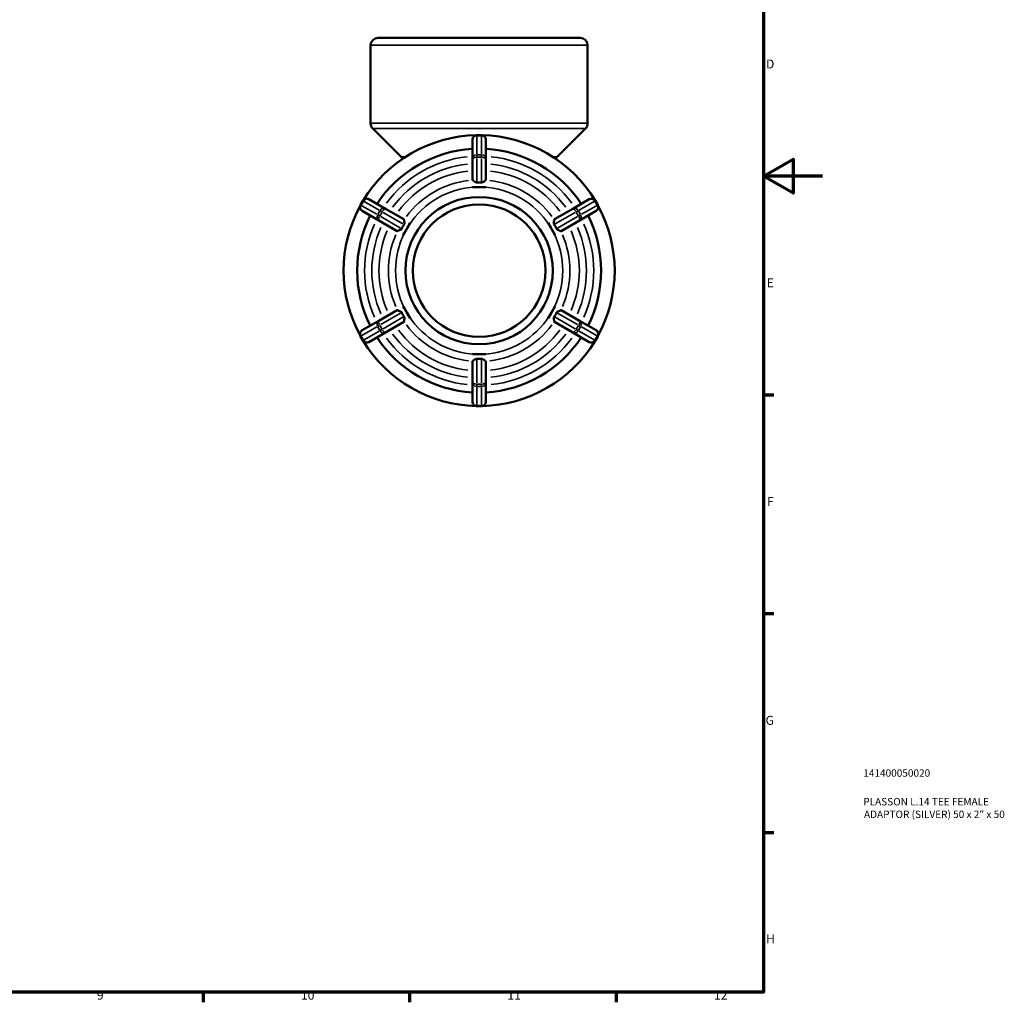
# Model space of a CAD drawing. Units: millimetres. Extents: x 0 to 903, y -223 to 636.
# Drawn here: x 569 to 903, y 17 to 350 of the extents above; entities that cross this region are included whole.
import ezdxf

# ---------------------------------------------------------------- set-up
doc = ezdxf.new("R2010")
doc.units = ezdxf.units.MM
for name, color, linetype, lineweight in [('Border (ANSI)', 7, 'Continuous', 70), ('Title (ISO)', 7, 'Continuous', 50), ('Visible (ANSI)', 7, 'Continuous', 50), ('Visible Narrow (ANSI)', 7, 'Continuous', 35)]:
    doc.layers.add(name, color=color, linetype=linetype, lineweight=lineweight)
doc.styles.add('Note Text (ANSI)', font='tahoma.ttf')
doc.styles.add('Note Text (ISO)', font='tahoma.ttf')

# ---------------------------------------------------------------- blocks, each defined once
blk = doc.blocks.new('Borders Default Border')
at = {"layer": 'Border (ANSI)'}
for p, q in [((821, 222.75), (824.45, 222.75)), ((821, 148.5), (824.45, 148.5)), ((821, 74.25), (824.45, 74.25)), ((630.75, 20), (630.75, 16.55)), ((700.83, 20), (700.83, 16.55)), ((770.92, 20), (770.92, 16.55))]:
    blk.add_line(p, q, dxfattribs=at)
at = {"layer": 'Border (ANSI)', "flags": 128}
for points in [[(20, 20), (20, 574), (821, 574), (821, 20), (20, 20)], [(841, 297), (821, 297), (831, 302.77), (831, 291.23), (821, 297)]]:
    blk.add_lwpolyline(points, dxfattribs=at)
at = {"layer": 'Border (ANSI)', "attachment_point": 7, "style": 'Note Text (ANSI)'}
for s, insert, char_height in [('D', (821.81, 332.6), 3.05), ('E', (822.05, 258.35), 3.05), ('F', (822.14, 184.1), 3.05), ('G', (821.66, 109.79), 3.05), ('H', (821.81, 35.6), 3.05), ('9', (594.7, 16.49), 3.05), ('10', (663.96, 16.49), 3.048), ('11', (734.04, 16.55), 3.048), ('12', (804.13, 16.55), 3.048)]:
    blk.add_mtext(s, dxfattribs=dict(at, insert=insert, char_height=char_height))
blk = doc.blocks.new('Title Blocks ISO')
at = {"layer": 'Title (ISO)', "color": 232, "true_color": 0xca0064, "style": 'Note Text (ISO)'}
for tag, p in [('PART_NUMBER_001', (33.84, 73.13)), ('DESCRIPTION_001', (33.84, 63.4)), ('DESCRIPTION_002', (34.09, 59.12))]:
    blk.add_attdef(tag, p, '', height=2.5, dxfattribs=at)

msp = doc.modelspace()

# ---------------------------------------------------------------- linework, layer by layer
at = {"layer": 'Visible (ANSI)'}
for p, q in [((687.64, 314.963), (687.64, 341.427)), ((690.14, 343.927), (758.792, 343.927)), ((761.292, 314.963), (761.292, 341.427)), ((697.955, 303.612), (688.372, 313.195)), ((725.266, 310.927), (723.666, 310.927)), ((750.977, 303.612), (760.56, 313.195)), ((722.166, 309.427), (722.166, 302.936)), ((726.766, 302.936), (726.766, 309.427)), ((722.166, 302.936), (722.166, 295.789)), ((726.766, 295.789), (726.766, 302.936)), ((722.166, 293.313), (722.166, 293.307)), ((722.166, 293.307), (724.466, 293.307)), ((722.166, 293.307), (722.166, 293.306)), ((724.466, 293.307), (726.766, 293.307)), ((726.766, 293.307), (726.766, 293.313)), ((726.766, 293.306), (726.766, 293.307)), ((685.029, 288.62), (684.229, 287.235)), ((692.7, 285.923), (687.078, 289.169)), ((761.854, 289.169), (756.232, 285.923)), ((764.703, 287.235), (763.903, 288.62)), ((684.778, 285.186), (690.4, 281.94)), ((698.889, 282.35), (692.7, 285.923)), ((756.232, 285.923), (750.043, 282.35)), ((758.532, 281.94), (764.154, 285.186)), ((690.4, 281.94), (696.589, 278.366)), ((699.888, 279.117), (701.038, 281.109)), ((701.038, 281.109), (701.033, 281.112)), ((701.04, 281.108), (701.038, 281.109)), ((747.894, 281.109), (747.892, 281.108)), ((747.899, 281.112), (747.894, 281.109)), ((747.894, 281.109), (749.044, 279.117)), ((752.343, 278.366), (758.532, 281.94)), ((698.738, 277.125), (699.888, 279.117)), ((749.044, 279.117), (750.194, 277.125)), ((698.733, 277.128), (698.738, 277.125)), ((698.738, 277.125), (698.74, 277.125)), ((750.192, 277.125), (750.194, 277.125)), ((750.194, 277.125), (750.199, 277.128)), ((696.589, 251.488), (690.4, 247.915)), ((698.738, 252.729), (698.733, 252.726)), ((698.74, 252.73), (698.738, 252.729)), ((699.888, 250.737), (698.738, 252.729)), ((701.038, 248.746), (699.888, 250.737)), ((749.044, 250.737), (747.894, 248.746)), ((750.194, 252.729), (749.044, 250.737)), ((750.194, 252.729), (750.192, 252.73)), ((750.199, 252.726), (750.194, 252.729)), ((758.532, 247.915), (752.343, 251.488)), ((690.4, 247.915), (684.778, 244.669)), ((692.7, 243.931), (698.889, 247.505)), ((701.033, 248.743), (701.038, 248.746)), ((701.038, 248.746), (701.04, 248.746)), ((747.892, 248.746), (747.894, 248.746)), ((747.894, 248.746), (747.899, 248.743)), ((750.043, 247.505), (756.232, 243.931)), ((764.154, 244.669), (758.532, 247.915)), ((684.229, 242.62), (685.029, 241.235)), ((687.078, 240.686), (692.7, 243.931)), ((756.232, 243.931), (761.854, 240.686)), ((763.903, 241.235), (764.703, 242.62)), ((722.166, 236.549), (722.166, 236.548)), ((724.466, 236.548), (722.166, 236.548)), ((722.166, 236.548), (722.166, 236.542)), ((722.166, 234.066), (722.166, 226.919)), ((726.766, 236.548), (724.466, 236.548)), ((726.766, 236.548), (726.766, 236.549)), ((726.766, 236.542), (726.766, 236.548)), ((726.766, 226.919), (726.766, 234.066)), ((722.166, 226.919), (722.166, 220.427)), ((726.766, 220.427), (726.766, 226.919)), ((723.666, 218.927), (725.266, 218.927))]:
    msp.add_line(p, q, dxfattribs=at)
for radius in [25, 22.5]:
    msp.add_circle((724.466, 264.927), radius, dxfattribs=at)
for centre, radius, start, end in [((690.14, 341.427), 2.5, 90, 180), ((758.792, 341.427), 2.5, 0, 90), ((690.14, 314.963), 2.5, 180, 225), ((758.792, 314.963), 2.5, 315, 0), ((724.466, 264.927), 46, 91.21568, 148.78432), ((723.666, 309.427), 1.5, 90, 180), ((725.266, 309.427), 1.5, 0, 90), ((724.466, 264.927), 46, 31.21568, 88.78432), ((724.466, 264.927), 41.4, 93.18474, 146.81526), ((724.466, 264.927), 41.4, 33.18474, 86.81526), ((696.188, 301.844), 2.5, 24.33878, 45), ((752.744, 301.844), 2.5, 135, 155.66122), ((686.328, 287.87), 1.5, 60, 150), ((762.604, 287.87), 1.5, 30, 120), ((724.466, 264.927), 46, 151.21568, 208.78432), ((685.528, 286.485), 1.5, 150, 240), ((763.404, 286.485), 1.5, 300, 30), ((724.466, 264.927), 46, 331.21568, 28.78432), ((724.466, 264.927), 41.4, 153.18474, 206.81526), ((724.466, 264.927), 41.4, 333.18474, 26.81526), ((685.528, 243.37), 1.5, 120, 210), ((763.404, 243.37), 1.5, 330, 60), ((686.328, 241.985), 1.5, 210, 300), ((724.466, 264.927), 46, 211.21568, 268.78432), ((724.466, 264.927), 41.4, 213.18474, 266.81526), ((724.466, 264.927), 46, 271.21568, 328.78432), ((724.466, 264.927), 41.4, 273.18474, 326.81526), ((762.604, 241.985), 1.5, 240, 330), ((723.666, 220.427), 1.5, 180, 270), ((725.266, 220.427), 1.5, 270, 0)]:
    msp.add_arc(centre, radius, start, end, dxfattribs=at)
for points, knots in [([(722.249, 295.642), (722.196, 295.686), (722.17, 295.733), (722.166, 295.782), (722.166, 295.785), (722.166, 295.789)], [0.437086812, 0.437086812, 0.437086812, 0.437086812, 0.490307725, 0.490307725, 0.494454157, 0.494454157, 0.494454157, 0.494454157]), ([(723.666, 294.805), (723.599, 294.802), (723.535, 294.81), (723.354, 294.856), (723.251, 294.911), (722.989, 295.062), (722.778, 295.224), (722.466, 295.469), (722.358, 295.555), (722.27, 295.625), (722.259, 295.634), (722.249, 295.642)], [-0.8381944, -0.8381944, -0.8381944, -0.8381944, -0.81355076, -0.81355076, -0.76851724, -0.76851724, -0.65120962, -0.65120962, -0.57138013, -0.57138013, -0.55960151, -0.55960151, -0.55960151, -0.55960151]), ([(725.266, 294.805), (724.992, 294.819), (724.724, 294.825), (724.208, 294.825), (723.94, 294.819), (723.666, 294.805)], [0.88851982, 0.88851982, 0.88851982, 0.88851982, 0.96586932, 0.96586932, 1.04321882, 1.04321882, 1.04321882, 1.04321882]), ([(726.683, 295.642), (726.663, 295.626), (726.641, 295.608), (726.504, 295.498), (726.344, 295.371), (726.028, 295.131), (725.879, 295.024), (725.665, 294.903), (725.583, 294.862), (725.435, 294.817), (725.372, 294.806), (725.293, 294.804), (725.279, 294.805), (725.266, 294.805)], [-0.99533603, -0.99533603, -0.99533603, -0.99533603, -0.9743085, -0.9743085, -0.88052496, -0.88052496, -0.80334622, -0.80334622, -0.76230906, -0.76230906, -0.73328818, -0.73328818, -0.72718273, -0.72718273, -0.72718273, -0.72718273]), ([(726.766, 295.789), (726.766, 295.785), (726.766, 295.782), (726.762, 295.733), (726.736, 295.686), (726.683, 295.642)], [0.503559496, 0.503559496, 0.503559496, 0.503559496, 0.507705928, 0.507705928, 0.560926845, 0.560926845, 0.560926845, 0.560926845]), ([(698.889, 282.35), (698.892, 282.348), (698.895, 282.346), (698.936, 282.319), (698.964, 282.272), (698.975, 282.205)], [0.503559496, 0.503559496, 0.503559496, 0.503559496, 0.507705928, 0.507705928, 0.560926845, 0.560926845, 0.560926845, 0.560926845]), ([(698.975, 282.205), (698.978, 282.182), (698.982, 282.157), (699.007, 281.998), (699.036, 281.806), (699.093, 281.356), (699.12, 281.11), (699.09, 280.798), (699.068, 280.719), (699.028, 280.623), (699.011, 280.59), (698.991, 280.559)], [-1.08044335, -1.08044335, -1.08044335, -1.08044335, -1.06200641, -1.06200641, -0.97387352, -0.97387352, -0.88210507, -0.88210507, -0.83243941, -0.83243941, -0.80432551, -0.80432551, -0.80432551, -0.80432551]), ([(749.941, 280.559), (749.921, 280.59), (749.905, 280.622), (749.864, 280.718), (749.842, 280.797), (749.813, 281.102), (749.837, 281.34), (749.891, 281.767), (749.918, 281.945), (749.945, 282.127), (749.952, 282.169), (749.957, 282.205)], [-0.82296928, -0.82296928, -0.82296928, -0.82296928, -0.79512954, -0.79512954, -0.7443891, -0.7443891, -0.65102225, -0.65102225, -0.56789057, -0.56789057, -0.53728747, -0.53728747, -0.53728747, -0.53728747]), ([(749.957, 282.205), (749.968, 282.272), (749.996, 282.319), (750.037, 282.346), (750.04, 282.348), (750.043, 282.35)], [0.437086808, 0.437086808, 0.437086808, 0.437086808, 0.490307725, 0.490307725, 0.494454157, 0.494454157, 0.494454157, 0.494454157]), ([(696.758, 278.365), (696.694, 278.341), (696.64, 278.341), (696.595, 278.363), (696.592, 278.365), (696.589, 278.366)], [0.437086809, 0.437086809, 0.437086809, 0.437086809, 0.490307725, 0.490307725, 0.494454157, 0.494454157, 0.494454157, 0.494454157]), ([(698.191, 279.174), (698.177, 279.147), (698.161, 279.121), (698.103, 279.039), (698.046, 278.981), (697.816, 278.808), (697.613, 278.714), (697.232, 278.551), (697.05, 278.479), (696.85, 278.4), (696.799, 278.38), (696.758, 278.365)], [-0.64745923, -0.64745923, -0.64745923, -0.64745923, -0.63359064, -0.63359064, -0.60150405, -0.60150405, -0.53878685, -0.53878685, -0.47812719, -0.47812719, -0.45185602, -0.45185602, -0.45185602, -0.45185602]), ([(698.991, 280.559), (698.843, 280.329), (698.703, 280.099), (698.445, 279.653), (698.316, 279.417), (698.191, 279.174)], [0.88851982, 0.88851982, 0.88851982, 0.88851982, 0.96586932, 0.96586932, 1.04321882, 1.04321882, 1.04321882, 1.04321882]), ([(750.741, 279.174), (750.616, 279.417), (750.487, 279.653), (750.229, 280.099), (750.089, 280.329), (749.941, 280.559)], [0.88851982, 0.88851982, 0.88851982, 0.88851982, 0.96586932, 0.96586932, 1.04321882, 1.04321882, 1.04321882, 1.04321882]), ([(752.174, 278.365), (752.167, 278.368), (752.16, 278.37), (752.049, 278.413), (751.891, 278.475), (751.483, 278.642), (751.235, 278.746), (750.975, 278.91), (750.89, 278.972), (750.789, 279.092), (750.763, 279.132), (750.741, 279.174)], [-0.91288036, -0.91288036, -0.91288036, -0.91288036, -0.90667746, -0.90667746, -0.81875674, -0.81875674, -0.70730352, -0.70730352, -0.66010347, -0.66010347, -0.6388921, -0.6388921, -0.6388921, -0.6388921]), ([(752.343, 278.366), (752.34, 278.365), (752.337, 278.363), (752.292, 278.341), (752.238, 278.341), (752.174, 278.365)], [0.503559496, 0.503559496, 0.503559496, 0.503559496, 0.507705928, 0.507705928, 0.560926845, 0.560926845, 0.560926845, 0.560926845]), ([(696.589, 251.488), (696.592, 251.49), (696.595, 251.492), (696.64, 251.513), (696.694, 251.514), (696.758, 251.49)], [0.503559496, 0.503559496, 0.503559496, 0.503559496, 0.507705928, 0.507705928, 0.560926845, 0.560926845, 0.560926845, 0.560926845]), ([(696.758, 251.49), (696.765, 251.487), (696.772, 251.484), (696.883, 251.442), (697.041, 251.38), (697.449, 251.213), (697.697, 251.109), (697.957, 250.945), (698.042, 250.883), (698.143, 250.762), (698.169, 250.723), (698.191, 250.681)], [-0.91288036, -0.91288036, -0.91288036, -0.91288036, -0.90667746, -0.90667746, -0.81875674, -0.81875674, -0.70730352, -0.70730352, -0.66010347, -0.66010347, -0.6388921, -0.6388921, -0.6388921, -0.6388921]), ([(698.191, 250.681), (698.316, 250.437), (698.445, 250.202), (698.703, 249.755), (698.843, 249.526), (698.991, 249.296)], [0.88851982, 0.88851982, 0.88851982, 0.88851982, 0.96586932, 0.96586932, 1.04321882, 1.04321882, 1.04321882, 1.04321882]), ([(749.941, 249.296), (750.089, 249.526), (750.229, 249.755), (750.487, 250.202), (750.616, 250.437), (750.741, 250.681)], [0.88851982, 0.88851982, 0.88851982, 0.88851982, 0.96586932, 0.96586932, 1.04321882, 1.04321882, 1.04321882, 1.04321882]), ([(750.741, 250.681), (750.755, 250.708), (750.771, 250.734), (750.829, 250.816), (750.886, 250.874), (751.116, 251.047), (751.319, 251.14), (751.7, 251.304), (751.882, 251.376), (752.082, 251.454), (752.133, 251.474), (752.174, 251.49)], [-0.64745923, -0.64745923, -0.64745923, -0.64745923, -0.63359064, -0.63359064, -0.60150405, -0.60150405, -0.53878685, -0.53878685, -0.47812719, -0.47812719, -0.45185602, -0.45185602, -0.45185602, -0.45185602]), ([(752.174, 251.49), (752.238, 251.514), (752.292, 251.513), (752.337, 251.492), (752.34, 251.49), (752.343, 251.488)], [0.437086809, 0.437086809, 0.437086809, 0.437086809, 0.490307725, 0.490307725, 0.494454157, 0.494454157, 0.494454157, 0.494454157]), ([(698.975, 247.65), (698.964, 247.582), (698.936, 247.536), (698.895, 247.508), (698.892, 247.506), (698.889, 247.505)], [0.437086808, 0.437086808, 0.437086808, 0.437086808, 0.490307725, 0.490307725, 0.494454157, 0.494454157, 0.494454157, 0.494454157]), ([(698.991, 249.296), (699.011, 249.265), (699.027, 249.233), (699.068, 249.137), (699.09, 249.058), (699.119, 248.753), (699.095, 248.515), (699.041, 248.088), (699.014, 247.909), (698.987, 247.728), (698.98, 247.685), (698.975, 247.65)], [-0.82296928, -0.82296928, -0.82296928, -0.82296928, -0.79512954, -0.79512954, -0.7443891, -0.7443891, -0.65102225, -0.65102225, -0.56789057, -0.56789057, -0.53728747, -0.53728747, -0.53728747, -0.53728747]), ([(749.957, 247.65), (749.954, 247.672), (749.95, 247.697), (749.925, 247.857), (749.896, 248.049), (749.838, 248.499), (749.812, 248.744), (749.842, 249.056), (749.864, 249.136), (749.904, 249.232), (749.921, 249.264), (749.941, 249.296)], [-1.08044335, -1.08044335, -1.08044335, -1.08044335, -1.06200641, -1.06200641, -0.97387352, -0.97387352, -0.88210507, -0.88210507, -0.83243941, -0.83243941, -0.80432551, -0.80432551, -0.80432551, -0.80432551]), ([(750.043, 247.505), (750.04, 247.506), (750.037, 247.508), (749.996, 247.536), (749.968, 247.582), (749.957, 247.65)], [0.503559496, 0.503559496, 0.503559496, 0.503559496, 0.507705928, 0.507705928, 0.560926845, 0.560926845, 0.560926845, 0.560926845]), ([(722.166, 234.066), (722.166, 234.069), (722.166, 234.073), (722.17, 234.122), (722.196, 234.169), (722.249, 234.213)], [0.503559496, 0.503559496, 0.503559496, 0.503559496, 0.507705928, 0.507705928, 0.560926845, 0.560926845, 0.560926845, 0.560926845]), ([(722.249, 234.213), (722.269, 234.229), (722.291, 234.247), (722.428, 234.356), (722.587, 234.484), (722.904, 234.724), (723.053, 234.831), (723.267, 234.952), (723.349, 234.992), (723.497, 235.037), (723.56, 235.049), (723.639, 235.05), (723.653, 235.05), (723.666, 235.049)], [-0.99533603, -0.99533603, -0.99533603, -0.99533603, -0.9743085, -0.9743085, -0.88052496, -0.88052496, -0.80334622, -0.80334622, -0.76230906, -0.76230906, -0.73328818, -0.73328818, -0.72718273, -0.72718273, -0.72718273, -0.72718273]), ([(723.666, 235.049), (723.94, 235.036), (724.208, 235.03), (724.724, 235.03), (724.992, 235.036), (725.266, 235.049)], [0.88851982, 0.88851982, 0.88851982, 0.88851982, 0.96586932, 0.96586932, 1.04321882, 1.04321882, 1.04321882, 1.04321882]), ([(725.266, 235.049), (725.333, 235.053), (725.397, 235.045), (725.578, 234.999), (725.681, 234.944), (725.943, 234.792), (726.154, 234.63), (726.466, 234.386), (726.574, 234.3), (726.662, 234.229), (726.673, 234.221), (726.683, 234.213)], [-0.8381944, -0.8381944, -0.8381944, -0.8381944, -0.81355076, -0.81355076, -0.76851724, -0.76851724, -0.65120962, -0.65120962, -0.57138013, -0.57138013, -0.55960151, -0.55960151, -0.55960151, -0.55960151]), ([(726.683, 234.213), (726.736, 234.169), (726.762, 234.122), (726.766, 234.073), (726.766, 234.069), (726.766, 234.066)], [0.437086812, 0.437086812, 0.437086812, 0.437086812, 0.490307725, 0.490307725, 0.494454157, 0.494454157, 0.494454157, 0.494454157])]:
    msp.add_open_spline(points, degree=3, knots=knots, dxfattribs=at)
for points in [[(722.166, 293.313), (722.948, 293.305), (723.739, 293.307), (724.466, 293.307)], [(724.466, 293.307), (723.725, 293.307), (722.954, 293.308), (722.166, 293.306)], [(724.466, 293.307), (725.193, 293.307), (725.984, 293.305), (726.766, 293.313)], [(726.766, 293.306), (725.978, 293.308), (725.207, 293.307), (724.466, 293.307)], [(699.888, 279.117), (700.252, 279.747), (700.65, 280.431), (701.033, 281.112)], [(701.04, 281.108), (700.645, 280.429), (700.26, 279.761), (699.888, 279.117)], [(749.044, 279.117), (748.673, 279.759), (748.288, 280.427), (747.892, 281.108)], [(747.899, 281.112), (748.282, 280.431), (748.68, 279.747), (749.044, 279.117)], [(698.733, 277.128), (699.131, 277.801), (699.525, 278.487), (699.888, 279.117)], [(699.888, 279.117), (699.516, 278.473), (699.131, 277.806), (698.74, 277.125)], [(749.044, 279.117), (749.407, 278.487), (749.801, 277.801), (750.199, 277.128)], [(750.192, 277.125), (749.8, 277.808), (749.414, 278.475), (749.044, 279.117)], [(699.888, 250.737), (699.525, 251.367), (699.131, 252.054), (698.733, 252.726)], [(698.74, 252.73), (699.132, 252.047), (699.518, 251.379), (699.888, 250.737)], [(699.888, 250.737), (700.259, 250.095), (700.644, 249.428), (701.04, 248.746)], [(701.033, 248.743), (700.65, 249.424), (700.252, 250.108), (699.888, 250.737)], [(747.892, 248.746), (748.287, 249.426), (748.672, 250.093), (749.044, 250.737)], [(749.044, 250.737), (748.68, 250.108), (748.282, 249.424), (747.899, 248.743)], [(749.044, 250.737), (749.416, 251.382), (749.801, 252.049), (750.192, 252.73)], [(750.199, 252.726), (749.801, 252.054), (749.407, 251.367), (749.044, 250.737)], [(724.466, 236.548), (723.739, 236.548), (722.948, 236.55), (722.166, 236.542)], [(722.166, 236.549), (722.954, 236.547), (723.725, 236.548), (724.466, 236.548)], [(726.766, 236.542), (725.984, 236.55), (725.193, 236.548), (724.466, 236.548)], [(724.466, 236.548), (725.207, 236.548), (725.978, 236.547), (726.766, 236.549)]]:
    msp.add_open_spline(points, degree=3, dxfattribs=at)
at = {"layer": 'Visible Narrow (ANSI)'}
for p, q in [((760.839, 341.427), (688.093, 341.427)), ((688.093, 314.963), (760.839, 314.963)), ((760.116, 313.195), (688.816, 313.195)), ((723.666, 310.927), (723.666, 310.746)), ((725.266, 310.746), (725.266, 310.927)), ((723.666, 304.559), (723.666, 310.402)), ((723.746, 310.726), (725.186, 310.726)), ((725.266, 310.402), (725.266, 304.559)), ((723.666, 304.207), (723.666, 303.467)), ((725.186, 304.235), (723.746, 304.235)), ((725.266, 303.467), (725.266, 304.207)), ((697.959, 303.612), (699.419, 303.612)), ((723.666, 295.236), (723.666, 302.986)), ((723.746, 303.416), (725.186, 303.416)), ((725.266, 302.986), (725.266, 295.236)), ((749.513, 303.612), (750.973, 303.612)), ((684.443, 287.203), (685.163, 288.45)), ((685.186, 288.529), (685.029, 288.62)), ((685.484, 288.357), (690.544, 285.436)), ((758.388, 285.436), (763.448, 288.357)), ((763.903, 288.62), (763.746, 288.529)), ((763.769, 288.45), (764.489, 287.203)), ((684.229, 287.234), (684.386, 287.144)), ((689.744, 284.051), (684.684, 286.972)), ((690.785, 285.205), (690.065, 283.958)), ((690.774, 283.548), (691.494, 284.795)), ((691.489, 284.89), (690.849, 285.26)), ((691.906, 284.649), (698.618, 280.774)), ((750.314, 280.774), (757.026, 284.649)), ((757.438, 284.795), (758.158, 283.548)), ((758.083, 285.26), (757.442, 284.89)), ((758.867, 283.958), (758.147, 285.205)), ((764.248, 286.972), (759.188, 284.051)), ((764.546, 287.144), (764.703, 287.234)), ((690.049, 283.874), (690.689, 283.504)), ((697.818, 279.389), (691.106, 283.264)), ((757.826, 283.264), (751.114, 279.389)), ((758.242, 283.504), (758.883, 283.874)), ((691.106, 246.591), (697.818, 250.466)), ((698.618, 249.08), (691.906, 245.205)), ((757.026, 245.205), (750.314, 249.08)), ((751.114, 250.466), (757.826, 246.591)), ((684.684, 242.883), (689.744, 245.804)), ((690.544, 244.419), (685.484, 241.497)), ((690.689, 246.35), (690.049, 245.98)), ((690.065, 245.897), (690.785, 244.65)), ((691.494, 245.059), (690.774, 246.306)), ((690.849, 244.595), (691.489, 244.965)), ((758.158, 246.306), (757.438, 245.059)), ((757.442, 244.965), (758.083, 244.595)), ((758.147, 244.65), (758.867, 245.897)), ((758.883, 245.98), (758.242, 246.35)), ((763.448, 241.497), (758.388, 244.419)), ((759.188, 245.804), (764.248, 242.883)), ((684.386, 242.711), (684.229, 242.62)), ((685.163, 241.404), (684.443, 242.651)), ((685.029, 241.235), (685.186, 241.325)), ((763.746, 241.325), (763.903, 241.235)), ((764.489, 242.651), (763.769, 241.404)), ((764.703, 242.62), (764.546, 242.711)), ((723.666, 226.869), (723.666, 234.619)), ((725.266, 234.619), (725.266, 226.869)), ((723.666, 226.388), (723.666, 225.648)), ((723.666, 219.453), (723.666, 225.295)), ((725.186, 226.438), (723.746, 226.438)), ((723.746, 225.62), (725.186, 225.62)), ((725.266, 225.648), (725.266, 226.388)), ((725.266, 225.295), (725.266, 219.453)), ((723.666, 219.109), (723.666, 218.928)), ((725.186, 219.128), (723.746, 219.128)), ((725.266, 218.928), (725.266, 219.109))]:
    msp.add_line(p, q, dxfattribs=at)
for radius, start, end in [(38.9, 96.05068, 143.94932), (36.418, 96.25883, 143.74117), (36.418, 36.25883, 83.74117), (38.9, 36.05068, 83.94932), (34.004, 96.49061, 143.50939), (34.004, 36.49061, 83.50939), (30.795, 96.71522, 143.28478), (30.795, 36.71522, 83.28478), (28.38, 93, 147), (28.38, 33, 87), (38.9, 156.05068, 203.94932), (38.9, 336.05068, 23.94932), (36.418, 156.25883, 203.74117), (34.004, 156.49061, 203.50939), (28.38, 153, 207), (28.38, 333, 27), (34.004, 336.49061, 23.50939), (36.418, 336.25883, 23.74117), (30.795, 156.71522, 203.28478), (30.795, 336.71522, 23.28478), (28.38, 213, 267), (28.38, 273, 327), (34.004, 216.49061, 263.50939), (30.795, 216.71522, 263.28478), (30.795, 276.71522, 323.28478), (34.004, 276.49061, 323.50939), (38.9, 216.05068, 263.94932), (36.418, 216.25883, 263.74117), (36.418, 276.25883, 323.74117), (38.9, 276.05068, 323.94932)]:
    msp.add_arc((724.466, 264.927), radius, start, end, dxfattribs=at)
for centre, major_axis, ratio, start_param, end_param in [((723.666, 309.427), (-1.5, 0), 0.8660254, 4.7909288, 6.2046455), ((725.266, 309.427), (1.5, 0), 0.8660254, 0.0785398, 1.4922565), ((723.666, 302.936), (-1.5, 0), 0.8660254, 4.7909288, 6.2046455), ((725.266, 302.936), (1.5, 0), 0.8660254, 0.0785398, 1.4922565), ((723.666, 302.936), (-1.5, 0), 0.3203662, 4.7909288, 6.2046455), ((725.266, 302.936), (1.5, 0), 0.3203662, 0.0785398, 1.4922565), ((686.328, 287.87), (0.75, 1.299), 0.8660254, 0.0785398, 1.4922565), ((762.604, 287.87), (-0.75, 1.299), 0.8660254, 4.7909288, 6.2046455), ((685.528, 286.485), (-0.75, -1.299), 0.8660254, 4.7909288, 6.2046455), ((691.95, 284.624), (0.75, 1.299), 0.8660254, 0.0785398, 1.4922565), ((691.95, 284.624), (0.75, 1.299), 0.3203662, 0.0785398, 1.4922565), ((756.982, 284.624), (-0.75, 1.299), 0.3203662, 4.7909288, 6.2046455), ((756.982, 284.624), (-0.75, 1.299), 0.8660254, 4.7909288, 6.2046455), ((763.404, 286.485), (0.75, -1.299), 0.8660254, 0.0785398, 1.4922565), ((691.15, 283.239), (-0.75, -1.299), 0.8660254, 4.7909288, 6.2046455), ((691.15, 283.239), (-0.75, -1.299), 0.3203662, 4.7909288, 6.2046455), ((757.782, 283.239), (0.75, -1.299), 0.3203662, 0.0785398, 1.4922565), ((757.782, 283.239), (0.75, -1.299), 0.8660254, 0.0785398, 1.4922565), ((691.15, 246.616), (-0.75, 1.299), 0.8660254, 0.0785398, 1.4922565), ((691.15, 246.616), (-0.75, 1.299), 0.3203662, 0.0785398, 1.4922565), ((757.782, 246.616), (0.75, 1.299), 0.3203662, 4.7909288, 6.2046455), ((757.782, 246.616), (0.75, 1.299), 0.8660254, 4.7909288, 6.2046455), ((685.528, 243.37), (-0.75, 1.299), 0.8660254, 0.0785398, 1.4922565), ((691.95, 245.23), (0.75, -1.299), 0.8660254, 4.7909288, 6.2046455), ((691.95, 245.23), (0.75, -1.299), 0.3203662, 4.7909288, 6.2046455), ((756.982, 245.23), (-0.75, -1.299), 0.3203662, 0.0785398, 1.4922565), ((756.982, 245.23), (-0.75, -1.299), 0.8660254, 0.0785398, 1.4922565), ((763.404, 243.37), (0.75, 1.299), 0.8660254, 4.7909288, 6.2046455), ((686.328, 241.985), (0.75, -1.299), 0.8660254, 4.7909288, 6.2046455), ((762.604, 241.985), (-0.75, -1.299), 0.8660254, 0.0785398, 1.4922565), ((723.666, 226.919), (-1.5, 0), 0.3203662, 0.0785398, 1.4922565), ((723.666, 226.919), (-1.5, 0), 0.8660254, 0.0785398, 1.4922565), ((725.266, 226.919), (1.5, 0), 0.3203662, 4.7909288, 6.2046455), ((725.266, 226.919), (1.5, 0), 0.8660254, 4.7909288, 6.2046455), ((723.666, 220.427), (-1.5, 0), 0.8660254, 0.0785398, 1.4922565), ((725.266, 220.427), (1.5, 0), 0.8660254, 4.7909288, 6.2046455)]:
    msp.add_ellipse(centre, major_axis=major_axis, ratio=ratio, start_param=start_param, end_param=end_param, dxfattribs=at)

# ---------------------------------------------------------------- block references
msp.add_blockref('Borders Default Border', (0, 0))
msp.add_blockref('Title Blocks ISO', (821, 20)).add_auto_attribs({'PART_NUMBER_001': '141400050020', 'DESCRIPTION_001': 'PLASSON L.14 TEE FEMALE', 'DESCRIPTION_002': 'ADAPTOR (SILVER) 50 x 2" x 50'})

doc.saveas('drawing.dxf')
